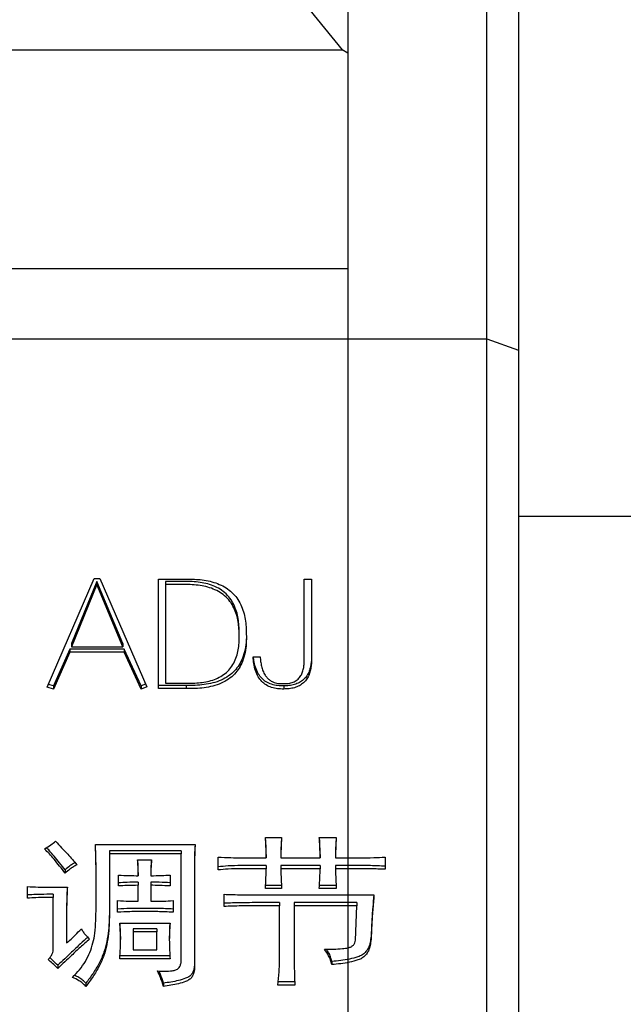
# Model space of a CAD drawing. Extents: x 0 to 663, y -1 to 554.
# Drawn here: x 227 to 233, y 204 to 215 of the extents above; entities that cross this region are included whole.
import ezdxf

# ---------------------------------------------------------------- set-up
doc = ezdxf.new("R2010")
doc.units = 0
doc.linetypes.add('SLD-实线', pattern=[0])
doc.layers.get('0').update_dxf_attribs({"linetype": 'CONTINUOUS'})
doc.layers.add('图框', color=179, linetype='SLD-实线')
doc.styles.add('SLDTEXTSTYLE0', font='锐字云字库细圆体GBK.TTF', dxfattribs={"bigfont": 'bigfont'})
doc.styles.add('SLDTEXTSTYLE9', font='锐字云字库细圆体GBK.TTF')
doc.dimstyles.new('SLDDIMSTYLE1', dxfattribs={"dimtxt": 4, "dimasz": 3, "dimexe": 0, "dimexo": 0.0625, "dimgap": 1, "dimtad": 2, "dimlfac": 1.5, "dimrnd": 1e-09, "dimzin": 12, "dimtxsty": 'SLDTEXTSTYLE9', "dimsah": 1, "dimcen": 0.09, "dimazin": 3, "dimtfac": 1, "dimtofl": 0, "dimtmove": 0, "dimatfit": 3, "dimtolj": 1, "dimtzin": 12})

# ---------------------------------------------------------------- blocks, each defined once
blk = doc.blocks.new('_D_20')
at = {"layer": '图框'}
for p, q in [((232.091, 211.228), (232.091, 151.805)), ((186.891, 198.195), (186.891, 151.805)), ((232.091, 154.805), (186.891, 154.805))]:
    blk.add_line(p, q, dxfattribs=at)
for points in [[(186.891, 154.805), (189.891, 154.297), (189.891, 155.313)], [(232.091, 154.805), (229.091, 155.313), (229.091, 154.297)]]:
    blk.add_solid(points, dxfattribs=at)
at = {"layer": '图框', "insert": (205.014, 160.096), "char_height": 4, "attachment_point": 1, "style": 'SLDTEXTSTYLE9'}
blk.add_mtext('67.8', dxfattribs=at)
blk = doc.blocks.new('_D_21')
at = {"layer": '图框'}
for p, q in [((230.291, 214.365), (230.291, 159.805)), ((242.291, 200.471), (242.291, 159.805)), ((242.291, 162.805), (230.291, 162.805)), ((242.291, 162.805), (284.603, 162.805))]:
    blk.add_line(p, q, dxfattribs=at)
for points in [[(230.291, 162.805), (233.291, 162.297), (233.291, 163.313)], [(242.291, 162.805), (239.291, 163.313), (239.291, 162.297)]]:
    blk.add_solid(points, dxfattribs=at)
at = {"layer": '图框', "char_height": 4, "attachment_point": 1}
for s, insert, style in [('\\M+18169\\M+19084\\M+197BF\\M+194C2\\M+18D73\\M+192F6\\M+1816A', (252.014, 168.096), 'SLDTEXTSTYLE0'), ('18', (247.575, 168.096), 'SLDTEXTSTYLE9')]:
    blk.add_mtext(s, dxfattribs=dict(at, insert=insert, style=style))

msp = doc.modelspace()

# ---------------------------------------------------------------- linework, layer by layer
at = {"color": 7, "linetype": 'SLD-实线'}
for p, q in [((230.291352, 233.248222), (230.291352, 214.364625)), ((220.291352, 226.615458), (230.230662, 214.399664)), ((231.758018, 211.349624), (231.758018, 215.682957)), ((232.091352, 215.310949), (232.091352, 211.227616)), ((212.558018, 214.399664), (230.230662, 214.399664)), ((230.291352, 214.364625), (230.230662, 214.399664)), ((230.291352, 214.364625), (230.291352, 212.090263)), ((224.713095, 212.090263), (230.291352, 212.090263)), ((224.713095, 211.349624), (231.758018, 211.349624)), ((231.758018, 202.11202), (231.758018, 211.349624)), ((231.758018, 211.349624), (232.091352, 211.227616)), ((232.091352, 211.227616), (232.091352, 202.567362)), ((242.124685, 209.471461), (232.091352, 209.471461)), ((227.118818, 207.668636), (227.613789, 208.816543)), ((227.643396, 208.78698), (227.373389, 208.12975)), ((227.613789, 208.816543), (227.673003, 208.816543)), ((227.643396, 208.78698), (227.643396, 208.753647)), ((227.914921, 208.12975), (227.643396, 208.78698)), ((227.673003, 208.816543), (228.169492, 207.672581)), ((228.291868, 208.810626), (228.60869, 208.810626)), ((228.291868, 207.655925), (228.291868, 208.810626)), ((228.586421, 208.78698), (228.36829, 208.78698)), ((228.36829, 208.78698), (228.36829, 208.753647)), ((229.830832, 208.810626), (229.907254, 208.810626)), ((229.830832, 207.954627), (229.830832, 208.810626)), ((229.907254, 208.810626), (229.907254, 207.954627)), ((227.643396, 208.753647), (227.373389, 208.096417)), ((227.914921, 208.096417), (227.643396, 208.753647)), ((228.36829, 208.753647), (228.36829, 207.713124)), ((228.586421, 208.753647), (228.36829, 208.753647)), ((229.143805, 208.215286), (229.143643, 208.260802)), ((229.144384, 208.181954), (229.144384, 208.215287)), ((227.355928, 208.072552), (227.184359, 207.683561)), ((227.931117, 208.072552), (227.355928, 208.072552)), ((227.355928, 208.072552), (227.355928, 208.039219)), ((227.373389, 208.12975), (227.373389, 208.096417)), ((227.373389, 208.096417), (227.914921, 208.096417)), ((227.914921, 208.12975), (227.914921, 208.096417)), ((228.108253, 207.683561), (227.931117, 208.072552)), ((227.931117, 208.072552), (227.931117, 208.039219)), ((227.355928, 208.039219), (227.184359, 207.650228)), ((227.931117, 208.039219), (227.355928, 208.039219)), ((228.108253, 207.650228), (227.931117, 208.039219)), ((229.290818, 207.991882), (229.365975, 207.991882)), ((227.184359, 207.650228), (227.118818, 207.668636)), ((227.184359, 207.683561), (227.131639, 207.698369)), ((227.184359, 207.683561), (227.184359, 207.650228)), ((228.157004, 207.701356), (228.108253, 207.683561)), ((228.108253, 207.683561), (228.108253, 207.650228)), ((228.169492, 207.672581), (228.108253, 207.650228)), ((228.586421, 207.689259), (228.291868, 207.689259)), ((228.586421, 207.655925), (228.291868, 207.655925)), ((228.36829, 207.713124), (228.581866, 207.713124)), ((228.586421, 207.689259), (228.586421, 207.655925)), ((229.613713, 207.683561), (229.613713, 207.650228)), ((229.420584, 206.084108), (229.592124, 206.084108)), ((229.989785, 206.084108), (230.169122, 206.084108)), ((227.627212, 206.009829), (228.679844, 206.009829)), ((228.531695, 205.941873), (227.77536, 205.941873)), ((227.77536, 205.941873), (227.77536, 205.908539)), ((227.77536, 205.908539), (227.77536, 205.300802)), ((228.531695, 205.908539), (227.77536, 205.908539)), ((228.531695, 205.941873), (228.531695, 205.908539)), ((228.531695, 204.767344), (228.531695, 205.908539)), ((228.921559, 205.739724), (228.921559, 205.874776)), ((229.163274, 205.868024), (229.428382, 205.868024)), ((229.428382, 205.901357), (229.428382, 205.868024)), ((229.584327, 205.901357), (229.584327, 205.868024)), ((229.584327, 205.868024), (229.997582, 205.868024)), ((229.997582, 205.901357), (229.997582, 205.868024)), ((230.161325, 205.901357), (230.161325, 205.868024)), ((230.161325, 205.868024), (230.410838, 205.868024)), ((230.683742, 205.874776), (230.683742, 205.746476)), ((228.071656, 205.847766), (228.219805, 205.847766)), ((228.671981, 205.796882), (228.671981, 205.763549)), ((229.428382, 205.786562), (229.163274, 205.786562)), ((229.428382, 205.786562), (229.428382, 205.753229)), ((229.997582, 205.786562), (229.584327, 205.786562)), ((229.584327, 205.786562), (229.584327, 205.753229)), ((229.997582, 205.786562), (229.997582, 205.753229)), ((230.410838, 205.786562), (230.161325, 205.786562)), ((230.161325, 205.786562), (230.161325, 205.753229)), ((227.307524, 205.739294), (227.307524, 205.70596)), ((227.868927, 205.570908), (227.868927, 205.685703)), ((228.079454, 205.712283), (228.079454, 205.67895)), ((228.212007, 205.712283), (228.212007, 205.67895)), ((228.414736, 205.685703), (228.414736, 205.570908)), ((228.672046, 205.739724), (228.672046, 204.740334)), ((229.428382, 205.753229), (229.163274, 205.753229)), ((229.997582, 205.753229), (229.584327, 205.753229)), ((230.410838, 205.753229), (230.161325, 205.753229)), ((226.909863, 205.442608), (226.909863, 205.564155)), ((227.112592, 205.557402), (227.330916, 205.557402)), ((227.635076, 205.526331), (227.635076, 205.559665)), ((228.079454, 205.610994), (228.079454, 205.57766)), ((228.079454, 205.408845), (228.079454, 205.57766)), ((228.212007, 205.610994), (228.212007, 205.57766)), ((228.212007, 205.57766), (228.212007, 205.408845)), ((229.592124, 205.577231), (229.420584, 205.577231)), ((230.169122, 205.577231), (229.989785, 205.577231)), ((227.182768, 205.482694), (227.112592, 205.482694)), ((227.182768, 205.44936), (227.112592, 205.44936)), ((227.182768, 205.482694), (227.182768, 205.44936)), ((227.182768, 204.90915), (227.182768, 205.44936)), ((228.983937, 205.354823), (228.983937, 205.483124)), ((229.31922, 205.476371), (230.566783, 205.476371)), ((229.592124, 205.543897), (229.420584, 205.543897)), ((230.169122, 205.543897), (229.989785, 205.543897)), ((227.86113, 205.29405), (227.86113, 205.415597)), ((228.445925, 205.415597), (228.445925, 205.29405)), ((229.568732, 205.394909), (229.397192, 205.394909)), ((229.568732, 205.361576), (229.397192, 205.361576)), ((229.568732, 205.394909), (229.568732, 205.361576)), ((229.568732, 204.774097), (229.568732, 205.361576)), ((230.387446, 205.394909), (229.724678, 205.394909)), ((229.724678, 205.394909), (229.724678, 205.361576)), ((229.724678, 205.361576), (229.724678, 204.774097)), ((230.387446, 205.361576), (229.724678, 205.361576)), ((230.371851, 204.996934), (230.387446, 205.361576)), ((230.387446, 205.394909), (230.387446, 205.361576)), ((227.323118, 205.32063), (227.323118, 205.287297)), ((227.323118, 205.287297), (227.323118, 204.969923)), ((227.884522, 205.179255), (228.414736, 205.179255)), ((227.892319, 205.03702), (227.892319, 205.003686)), ((228.274385, 205.118051), (228.024873, 205.118051)), ((228.024873, 205.118051), (228.024873, 205.084718)), ((228.024873, 205.084718), (228.024873, 204.895644)), ((228.274385, 205.084718), (228.024873, 205.084718)), ((228.274385, 205.118051), (228.274385, 205.084718)), ((228.274385, 204.895644), (228.274385, 205.084718)), ((228.406939, 205.03702), (228.406939, 205.003686)), ((228.414736, 204.834441), (227.884522, 204.834441)), ((228.024873, 204.895644), (228.274385, 204.895644)), ((227.229551, 204.733151), (227.229551, 204.699818)), ((228.414736, 204.801107), (227.884522, 204.801107)), ((230.122339, 204.773667), (230.122339, 204.740334)), ((227.525847, 204.544077), (227.525847, 204.510744)), ((228.344561, 204.544077), (228.344561, 204.510744)), ((229.732475, 204.524249), (229.553138, 204.524249)), ((229.732475, 204.557583), (229.556192, 204.557583))]:
    msp.add_line(p, q, dxfattribs=at)
for points, knots in [([(229.143643, 208.260802), (229.143041, 208.286273), (229.141838, 208.337217), (229.131693, 208.413264), (229.11177, 208.487849), (229.080942, 208.559682), (229.03629, 208.626073), (228.977555, 208.681813), (228.908451, 208.72517), (228.832498, 208.755414), (228.752131, 208.774684), (228.669645, 208.785423), (228.61416, 208.786461), (228.586421, 208.78698)], [0, 0, 0, 0, 0.0933776481, 0.1867537139, 0.280100944, 0.37342547, 0.4667343581, 0.5599836291, 0.6479536768, 0.7359276535, 0.8239188255, 0.9119726155, 1, 1, 1, 1]), ([(228.60869, 208.810626), (228.636619, 208.810419), (228.692479, 208.810006), (228.775723, 208.800835), (228.857455, 208.784374), (228.935608, 208.757576), (229.007581, 208.719856), (229.070144, 208.671039), (229.122456, 208.610902), (229.163098, 208.541655), (229.191811, 208.465617), (229.209262, 208.38717), (229.21869, 208.307704), (229.219269, 208.254506), (229.219558, 208.227907)], [0, 0, 0, 0, 0.080022312, 0.160053678, 0.240052361, 0.32004583, 0.400013869, 0.479984475, 0.559958059, 0.647930631, 0.735927735, 0.823940946, 0.91197109, 1, 1, 1, 1]), ([(229.143643, 208.227468), (229.143041, 208.25294), (229.141838, 208.303883), (229.131693, 208.379931), (229.11177, 208.454515), (229.080942, 208.526349), (229.03629, 208.59274), (228.977555, 208.648479), (228.908451, 208.691837), (228.832498, 208.722081), (228.752131, 208.741351), (228.669645, 208.75209), (228.61416, 208.753128), (228.586421, 208.753647)], [0, 0, 0, 0, 0.093377648, 0.186753714, 0.280100944, 0.37342547, 0.466734358, 0.559983629, 0.647953677, 0.735927654, 0.823918825, 0.911972616, 1, 1, 1, 1]), ([(228.581866, 207.713124), (228.60738, 207.712577), (228.658405, 207.711483), (228.734878, 207.716415), (228.810261, 207.72867), (228.883111, 207.749666), (228.951084, 207.780874), (229.010402, 207.823416), (229.060301, 207.877046), (229.098037, 207.94018), (229.123716, 208.009853), (229.138586, 208.081742), (229.145296, 208.154543), (229.144194, 208.20316), (229.143643, 208.227468)], [0, 0, 0, 0, 0.080031711, 0.160058057, 0.240074321, 0.320071223, 0.400043886, 0.480002677, 0.559965166, 0.647926136, 0.735922592, 0.823933422, 0.911967588, 1, 1, 1, 1]), ([(229.219558, 208.227907), (229.219941, 208.195639), (229.220707, 208.131115), (229.208358, 208.034728), (229.183553, 207.947176), (229.145544, 207.870724), (229.096728, 207.807107), (229.032842, 207.751662), (228.954427, 207.709087), (228.866564, 207.679124), (228.774322, 207.662174), (228.680507, 207.654389), (228.617785, 207.655413), (228.586421, 207.655925)], [0, 0, 0, 0, 0.104594128, 0.209154372, 0.313679579, 0.395802293, 0.47790294, 0.55997487, 0.647913336, 0.73588202, 0.823898404, 0.911942174, 1, 1, 1, 1]), ([(229.218628, 208.179516), (229.218604, 208.17451), (229.218425, 208.137263), (229.207855, 208.068076), (229.183656, 207.980506), (229.14552, 207.904058), (229.096734, 207.84044), (229.03284, 207.784995), (228.954428, 207.74242), (228.866564, 207.712457), (228.774322, 207.695507), (228.680507, 207.687722), (228.617785, 207.688747), (228.586421, 207.689259)], [0, 0, 0, 0, 0.017806806, 0.132501564, 0.24715789, 0.337240357, 0.42729862, 0.517325381, 0.613787293, 0.710282352, 0.806829735, 0.903407159, 1, 1, 1, 1]), ([(229.613713, 207.650228), (229.592061, 207.650504), (229.54877, 207.651057), (229.485288, 207.664814), (229.427344, 207.691104), (229.37956, 207.729892), (229.340528, 207.782278), (229.313416, 207.846226), (229.29639, 207.91846), (229.292676, 207.967405), (229.290818, 207.991882)], [0, 0, 0, 0, 0.112072085, 0.224075157, 0.335965166, 0.447844804, 0.559807585, 0.706434154, 0.853192359, 1, 1, 1, 1]), ([(229.613713, 207.683561), (229.592061, 207.683838), (229.54877, 207.684391), (229.485288, 207.698148), (229.427342, 207.724437), (229.379567, 207.763226), (229.340495, 207.815608), (229.313583, 207.879576), (229.298477, 207.940778), (229.295333, 207.978555), (229.294224, 207.991882)], [0, 0, 0, 0, 0.1200967209, 0.2401194881, 0.3600210959, 0.4799115897, 0.5998911809, 0.7570165716, 0.9142830232, 1, 1, 1, 1]), ([(229.365975, 207.991882), (229.367269, 207.975024), (229.369858, 207.941309), (229.379031, 207.891198), (229.393592, 207.842044), (229.414224, 207.800415), (229.439394, 207.76746), (229.466392, 207.742739), (229.504807, 207.72124), (229.555052, 207.706761), (229.594148, 207.706912), (229.613713, 207.706987)], [0, 0, 0, 0, 0.125126832, 0.250237829, 0.37531778, 0.500325221, 0.583700216, 0.667040611, 0.750372794, 0.87507539, 1, 1, 1, 1]), ([(229.907254, 207.98796), (229.906863, 207.971007), (229.906081, 207.937106), (229.898412, 207.886613), (229.884485, 207.837102), (229.860886, 207.790263), (229.826338, 207.749038), (229.780906, 207.716979), (229.727955, 207.696334), (229.671392, 207.685224), (229.63294, 207.684115), (229.613713, 207.683561)], [0, 0, 0, 0, 0.1121124, 0.224185305, 0.336223789, 0.44823909, 0.560124045, 0.669986028, 0.779927637, 0.889961001, 1, 1, 1, 1]), ([(229.613713, 207.706987), (229.630911, 207.707204), (229.665283, 207.707636), (229.715253, 207.720557), (229.758883, 207.745382), (229.790845, 207.781101), (229.811362, 207.822262), (229.823606, 207.865683), (229.830033, 207.91002), (229.830565, 207.939757), (229.830832, 207.954627)], [0, 0, 0, 0, 0.125017515, 0.24986911, 0.374657609, 0.499504867, 0.624548335, 0.749676988, 0.874833392, 1, 1, 1, 1]), ([(229.907254, 207.954627), (229.906863, 207.937673), (229.906081, 207.903773), (229.898412, 207.853279), (229.884485, 207.803768), (229.860886, 207.756929), (229.826338, 207.715704), (229.780906, 207.683646), (229.727955, 207.663001), (229.671392, 207.651891), (229.63294, 207.650782), (229.613713, 207.650228)], [0, 0, 0, 0, 0.1121124, 0.224185305, 0.336223789, 0.44823909, 0.560124045, 0.669986028, 0.779927637, 0.889961001, 1, 1, 1, 1]), ([(229.428382, 205.868024), (229.428149, 205.908396), (229.427735, 205.980487), (229.422769, 206.052447), (229.420584, 206.084108)], [0, 0, 0, 0, 0.560013359, 1, 1, 1, 1]), ([(229.428382, 205.901357), (229.428236, 205.941732), (229.428017, 206.002698), (229.423949, 206.063554), (229.422575, 206.084108)], [0, 0, 0, 0, 0.662241004, 1, 1, 1, 1]), ([(229.592124, 206.084108), (229.589519, 206.043803), (229.584867, 205.971827), (229.584492, 205.899742), (229.584327, 205.868024)], [0, 0, 0, 0, 0.55997867, 1, 1, 1, 1]), ([(229.59034, 206.084108), (229.588499, 206.05491), (229.584662, 205.994039), (229.584442, 205.933077), (229.584327, 205.901357)], [0, 0, 0, 0, 0.479678033, 1, 1, 1, 1]), ([(229.997582, 205.868024), (229.997414, 205.908398), (229.997115, 205.980493), (229.992025, 206.052449), (229.989785, 206.084108)], [0, 0, 0, 0, 0.560019067, 1, 1, 1, 1]), ([(229.997582, 205.901357), (229.997506, 205.941734), (229.99739, 206.002704), (229.993224, 206.063555), (229.991817, 206.084108)], [0, 0, 0, 0, 0.662252406, 1, 1, 1, 1]), ([(230.169122, 206.084108), (230.166471, 206.043804), (230.161735, 205.97183), (230.16145, 205.899744), (230.161325, 205.868024)], [0, 0, 0, 0, 0.559971727, 1, 1, 1, 1]), ([(230.167314, 206.084108), (230.165442, 206.054911), (230.161538, 205.994042), (230.161398, 205.933078), (230.161325, 205.901357)], [0, 0, 0, 0, 0.479668252, 1, 1, 1, 1]), ([(227.0892, 205.962561), (227.112496, 205.97612), (227.154101, 206.000337), (227.190251, 206.030374), (227.206159, 206.043592)], [0, 0, 0, 0, 0.559938785, 1, 1, 1, 1]), ([(227.307524, 205.739294), (227.288349, 205.764016), (227.249999, 205.813459), (227.194854, 205.881257), (227.149256, 205.936111), (227.120509, 205.964488), (227.109586, 205.97527)], [0, 0, 0, 0, 0.306079739, 0.612150866, 0.852635375, 1, 1, 1, 1]), ([(227.206159, 206.043592), (227.249345, 205.997617), (227.326464, 205.915515), (227.399947, 205.830953), (227.43228, 205.793745)], [0, 0, 0, 0, 0.559983565, 1, 1, 1, 1]), ([(227.635009, 205.476371), (227.634948, 205.575967), (227.634837, 205.753816), (227.629542, 205.931603), (227.627212, 206.009829)], [0, 0, 0, 0, 0.5600046985, 1, 1, 1, 1]), ([(227.634706, 205.559663), (227.634649, 205.642605), (227.634545, 205.792685), (227.630066, 205.942714), (227.628062, 206.009829)], [0, 0, 0, 0, 0.552651471, 1, 1, 1, 1]), ([(228.679844, 206.009829), (228.677166, 205.959435), (228.672384, 205.869444), (228.672149, 205.779362), (228.672046, 205.739724)], [0, 0, 0, 0, 0.559983008, 1, 1, 1, 1]), ([(228.678387, 206.009829), (228.676304, 205.970544), (228.672541, 205.899596), (228.672364, 205.828576), (228.672285, 205.79688)], [0, 0, 0, 0, 0.553708462, 1, 1, 1, 1]), ([(227.307524, 205.70596), (227.288341, 205.730677), (227.249974, 205.780108), (227.194944, 205.847986), (227.142886, 205.909951), (227.107093, 205.945026), (227.0892, 205.962561)], [0, 0, 0, 0, 0.280032347, 0.560056815, 0.780076087, 1, 1, 1, 1]), ([(228.921559, 205.874776), (228.966651, 205.872729), (229.047173, 205.869074), (229.127799, 205.868345), (229.163274, 205.868024)], [0, 0, 0, 0, 0.559996727, 1, 1, 1, 1]), ([(230.410838, 205.868024), (230.461814, 205.868314), (230.552843, 205.868831), (230.643746, 205.87296), (230.683742, 205.874776)], [0, 0, 0, 0, 0.5600052499, 1, 1, 1, 1]), ([(227.412427, 205.81633), (227.406218, 205.813059), (227.387127, 205.803004), (227.350616, 205.778486), (227.323866, 205.754157), (227.307524, 205.739294)], [0, 0, 0, 0, 0.157928281, 0.485551898, 1, 1, 1, 1]), ([(227.43228, 205.793745), (227.419351, 205.787031), (227.393489, 205.773601), (227.350545, 205.74525), (227.323839, 205.720861), (227.307524, 205.70596)], [0, 0, 0, 0, 0.280050927, 0.560160464, 1, 1, 1, 1]), ([(228.079454, 205.67895), (228.078957, 205.710496), (228.078071, 205.766831), (228.073617, 205.823035), (228.071656, 205.847766)], [0, 0, 0, 0, 0.559976855, 1, 1, 1, 1]), ([(228.079454, 205.712283), (228.079049, 205.743833), (228.07847, 205.789039), (228.075027, 205.834141), (228.073987, 205.847766)], [0, 0, 0, 0, 0.6978989866, 1, 1, 1, 1]), ([(228.219805, 205.847766), (228.21731, 205.816289), (228.212854, 205.760077), (228.212266, 205.70374), (228.212007, 205.67895)], [0, 0, 0, 0, 0.559973133, 1, 1, 1, 1]), ([(228.217592, 205.847766), (228.216028, 205.827394), (228.212565, 205.782285), (228.212205, 205.737075), (228.212007, 205.712283)], [0, 0, 0, 0, 0.4516228224, 1, 1, 1, 1]), ([(229.163274, 205.786562), (229.118033, 205.785607), (229.037242, 205.783901), (228.956908, 205.77637), (228.921559, 205.773057)], [0, 0, 0, 0, 0.559981197, 1, 1, 1, 1]), ([(230.683742, 205.77981), (230.63283, 205.781999), (230.541913, 205.785908), (230.450889, 205.786362), (230.410838, 205.786562)], [0, 0, 0, 0, 0.559989202, 1, 1, 1, 1]), ([(227.868927, 205.685703), (227.908194, 205.683668), (227.978313, 205.680035), (228.04855, 205.679281), (228.079454, 205.67895)], [0, 0, 0, 0, 0.5599964009, 1, 1, 1, 1]), ([(228.212007, 205.67895), (228.249884, 205.679472), (228.317522, 205.680404), (228.385032, 205.684083), (228.414736, 205.685703)], [0, 0, 0, 0, 0.559995484, 1, 1, 1, 1]), ([(229.163274, 205.753229), (229.118033, 205.752273), (229.037242, 205.750567), (228.956908, 205.743037), (228.921559, 205.739724)], [0, 0, 0, 0, 0.559981197, 1, 1, 1, 1]), ([(229.420584, 205.543897), (229.423072, 205.582944), (229.427515, 205.652673), (229.428117, 205.722503), (229.428382, 205.753229)], [0, 0, 0, 0, 0.559983187, 1, 1, 1, 1]), ([(229.584327, 205.753229), (229.584585, 205.714117), (229.585046, 205.644276), (229.589961, 205.574568), (229.592124, 205.543897)], [0, 0, 0, 0, 0.560012106, 1, 1, 1, 1]), ([(229.989785, 205.543897), (229.992212, 205.582946), (229.996545, 205.652678), (229.997265, 205.722504), (229.997582, 205.753229)], [0, 0, 0, 0, 0.559988565, 1, 1, 1, 1]), ([(230.161325, 205.753229), (230.161745, 205.714124), (230.162495, 205.644292), (230.167097, 205.574574), (230.169122, 205.543897)], [0, 0, 0, 0, 0.559986868, 1, 1, 1, 1]), ([(230.683742, 205.746476), (230.63283, 205.748666), (230.541913, 205.752575), (230.450889, 205.753029), (230.410838, 205.753229)], [0, 0, 0, 0, 0.559989202, 1, 1, 1, 1]), ([(226.909863, 205.564155), (226.947688, 205.56246), (227.015231, 205.559434), (227.082844, 205.558023), (227.112592, 205.557402)], [0, 0, 0, 0, 0.560018355, 1, 1, 1, 1]), ([(227.330916, 205.557402), (227.328376, 205.507006), (227.323842, 205.41701), (227.323339, 205.326932), (227.323118, 205.287297)], [0, 0, 0, 0, 0.559991151, 1, 1, 1, 1]), ([(227.329515, 205.557402), (227.327572, 205.518114), (227.32367, 205.439226), (227.323303, 205.360266), (227.323118, 205.32063)], [0, 0, 0, 0, 0.498026801, 1, 1, 1, 1]), ([(228.079454, 205.610994), (228.040119, 205.610567), (227.969877, 205.609804), (227.899774, 205.605941), (227.868927, 205.604241)], [0, 0, 0, 0, 0.55998024, 1, 1, 1, 1]), ([(228.079454, 205.57766), (228.040119, 205.577233), (227.969877, 205.576471), (227.899774, 205.572608), (227.868927, 205.570908)], [0, 0, 0, 0, 0.55998024, 1, 1, 1, 1]), ([(228.414736, 205.604241), (228.376925, 205.606241), (228.309404, 205.609813), (228.241768, 205.610633), (228.212007, 205.610994)], [0, 0, 0, 0, 0.559998465, 1, 1, 1, 1]), ([(228.414736, 205.570908), (228.376925, 205.572908), (228.309404, 205.576479), (228.241768, 205.5773), (228.212007, 205.57766)], [0, 0, 0, 0, 0.559998465, 1, 1, 1, 1]), ([(227.112592, 205.482694), (227.074732, 205.481839), (227.007123, 205.480312), (226.939582, 205.477277), (226.909863, 205.475941)], [0, 0, 0, 0, 0.559982731, 1, 1, 1, 1]), ([(227.112592, 205.44936), (227.074732, 205.448505), (227.007123, 205.446979), (226.939582, 205.443943), (226.909863, 205.442608)], [0, 0, 0, 0, 0.559982731, 1, 1, 1, 1]), ([(227.385497, 204.605281), (227.410761, 204.631888), (227.461284, 204.685097), (227.52378, 204.773604), (227.569473, 204.869271), (227.603737, 204.968419), (227.624062, 205.081292), (227.630855, 205.205851), (227.634587, 205.34108), (227.634869, 205.431274), (227.635009, 205.476371)], [0, 0, 0, 0, 0.111990481, 0.223960562, 0.335941755, 0.447936289, 0.559893771, 0.706588816, 0.853293881, 1, 1, 1, 1]), ([(228.983937, 205.483124), (229.0465, 205.480976), (229.158221, 205.477141), (229.270025, 205.476606), (229.31922, 205.476371)], [0, 0, 0, 0, 0.55999166, 1, 1, 1, 1]), ([(230.566783, 205.476371), (230.562538, 205.422143), (230.554049, 205.313688), (230.541049, 205.151007), (230.539291, 205.021801), (230.525135, 204.927294), (230.50524, 204.875248), (230.476457, 204.834388), (230.441179, 204.80636), (230.383643, 204.783824), (230.308739, 204.763431), (230.215975, 204.748645), (230.153552, 204.743104), (230.122339, 204.740334)], [0, 0, 0, 0, 0.1667341709, 0.3334680322, 0.5002012487, 0.5626846685, 0.6251271737, 0.6667606614, 0.7083452138, 0.7499896101, 0.8333083237, 0.9166503183, 1, 1, 1, 1]), ([(230.564165, 205.476371), (230.560789, 205.433254), (230.553166, 205.33591), (230.541048, 205.18434), (230.539292, 205.055134), (230.525135, 204.960628), (230.50524, 204.908581), (230.476457, 204.867721), (230.441179, 204.839694), (230.383643, 204.817157), (230.308739, 204.796764), (230.215975, 204.781979), (230.153552, 204.776438), (230.122339, 204.773667)], [0, 0, 0, 0, 0.137260037, 0.309891579, 0.482522454, 0.547216027, 0.611867237, 0.654973377, 0.698028851, 0.741146286, 0.827412135, 0.913702088, 1, 1, 1, 1]), ([(227.86113, 205.415597), (227.901857, 205.413651), (227.974583, 205.410177), (228.04741, 205.409252), (228.079454, 205.408845)], [0, 0, 0, 0, 0.5600005303, 1, 1, 1, 1]), ([(228.212007, 205.408845), (228.255718, 205.409031), (228.333769, 205.409363), (228.411656, 205.413692), (228.445925, 205.415597)], [0, 0, 0, 0, 0.5600166497, 1, 1, 1, 1]), ([(229.397192, 205.394909), (229.320025, 205.394761), (229.182227, 205.394495), (229.044525, 205.390094), (228.983937, 205.388157)], [0, 0, 0, 0, 0.560005139, 1, 1, 1, 1]), ([(229.397192, 205.361576), (229.320025, 205.361427), (229.182227, 205.361162), (229.044525, 205.35676), (228.983937, 205.354823)], [0, 0, 0, 0, 0.560005139, 1, 1, 1, 1]), ([(227.77536, 205.334136), (227.774906, 205.295167), (227.773996, 205.217229), (227.765421, 205.100508), (227.74893, 204.984418), (227.718514, 204.868312), (227.668173, 204.755569), (227.603894, 204.646258), (227.551865, 204.57814), (227.525847, 204.544077)], [0, 0, 0, 0, 0.140036287, 0.280071947, 0.420088654, 0.560056293, 0.706679143, 0.853323943, 1, 1, 1, 1]), ([(227.77536, 205.300802), (227.774906, 205.261834), (227.773996, 205.183896), (227.765421, 205.067175), (227.74893, 204.951085), (227.718514, 204.834979), (227.668173, 204.722235), (227.603894, 204.612925), (227.551865, 204.544807), (227.525847, 204.510744)], [0, 0, 0, 0, 0.140036287, 0.280071947, 0.420088654, 0.560056293, 0.706679143, 0.853323943, 1, 1, 1, 1]), ([(228.157426, 205.334136), (228.102085, 205.333863), (228.003263, 205.333376), (227.904559, 205.329214), (227.86113, 205.327383)], [0, 0, 0, 0, 0.560005398, 1, 1, 1, 1]), ([(228.157426, 205.300802), (228.102085, 205.30053), (228.003263, 205.300043), (227.904559, 205.295881), (227.86113, 205.29405)], [0, 0, 0, 0, 0.5600053981, 1, 1, 1, 1]), ([(228.445925, 205.327383), (228.392102, 205.329605), (228.295985, 205.333573), (228.199765, 205.333964), (228.157426, 205.334136)], [0, 0, 0, 0, 0.559987385, 1, 1, 1, 1]), ([(228.445925, 205.29405), (228.392102, 205.296272), (228.295985, 205.30024), (228.199765, 205.300631), (228.157426, 205.300802)], [0, 0, 0, 0, 0.5599873854, 1, 1, 1, 1]), ([(227.892319, 205.003686), (227.8918, 205.036492), (227.890874, 205.095074), (227.886463, 205.153533), (227.884522, 205.179255)], [0, 0, 0, 0, 0.559998432, 1, 1, 1, 1]), ([(227.892319, 205.03702), (227.891886, 205.069828), (227.891259, 205.117283), (227.88781, 205.164639), (227.886745, 205.179255)], [0, 0, 0, 0, 0.691362627, 1, 1, 1, 1]), ([(228.414736, 205.179255), (228.412356, 205.146512), (228.408104, 205.088041), (228.407295, 205.029462), (228.406939, 205.003686)], [0, 0, 0, 0, 0.559994581, 1, 1, 1, 1]), ([(228.41268, 205.179255), (228.41115, 205.157618), (228.407803, 205.110251), (228.407243, 205.062797), (228.406939, 205.03702)], [0, 0, 0, 0, 0.456808385, 1, 1, 1, 1]), ([(227.323118, 204.969923), (227.3389, 204.982775), (227.37047, 205.008483), (227.42089, 205.059354), (227.456998, 205.096053), (227.479064, 205.118481)], [0, 0, 0, 0, 0.279906954, 0.559934777, 1, 1, 1, 1]), ([(227.479064, 205.118481), (227.485219, 205.107388), (227.497529, 205.085202), (227.524953, 205.048037), (227.549708, 205.024699), (227.564834, 205.010439)], [0, 0, 0, 0, 0.280053136, 0.560118361, 1, 1, 1, 1]), ([(227.547278, 205.028217), (227.520882, 205.005193), (227.46219, 204.954002), (227.358697, 204.853674), (227.278538, 204.778867), (227.229551, 204.733151)], [0, 0, 0, 0, 0.24119053, 0.53627571, 1, 1, 1, 1]), ([(227.564834, 205.010439), (227.532509, 204.982293), (227.467862, 204.926002), (227.358658, 204.820373), (227.278523, 204.745546), (227.229551, 204.699818)], [0, 0, 0, 0, 0.280004485, 0.559995727, 1, 1, 1, 1]), ([(227.884522, 204.801107), (227.886788, 204.8389), (227.890835, 204.906386), (227.891866, 204.973956), (227.892319, 205.003686)], [0, 0, 0, 0, 0.560000144, 1, 1, 1, 1]), ([(228.406939, 205.003686), (228.407591, 204.965848), (228.408755, 204.898278), (228.412909, 204.830799), (228.414736, 204.801107)], [0, 0, 0, 0, 0.559995686, 1, 1, 1, 1]), ([(230.044366, 204.902397), (230.075964, 204.902677), (230.139157, 204.903239), (230.212852, 204.907103), (230.265073, 204.913042), (230.296176, 204.917961), (230.325993, 204.927783), (230.350898, 204.945432), (230.366741, 204.969848), (230.370147, 204.9879), (230.371851, 204.996934)], [0, 0, 0, 0, 0.250227535, 0.500423521, 0.583839444, 0.667224629, 0.750452225, 0.833620965, 0.916731895, 1, 1, 1, 1]), ([(227.128187, 204.794355), (227.136804, 204.803574), (227.15404, 204.822015), (227.171187, 204.851754), (227.180938, 204.881218), (227.182158, 204.899836), (227.182768, 204.90915)], [0, 0, 0, 0, 0.279980914, 0.560007994, 0.779908406, 1, 1, 1, 1]), ([(230.122339, 204.740334), (230.118426, 204.756501), (230.110598, 204.788846), (230.085645, 204.844012), (230.06002, 204.880256), (230.044366, 204.902397)], [0, 0, 0, 0, 0.280007956, 0.560169232, 1, 1, 1, 1]), ([(230.122339, 204.773667), (230.118382, 204.789815), (230.110467, 204.822119), (230.091476, 204.865746), (230.073754, 204.891331), (230.065849, 204.902744)], [0, 0, 0, 0, 0.3563550434, 0.7129052119, 1, 1, 1, 1]), ([(227.229551, 204.699818), (227.211105, 204.71785), (227.178167, 204.750048), (227.143458, 204.780817), (227.128187, 204.794355)], [0, 0, 0, 0, 0.560014672, 1, 1, 1, 1]), ([(227.229551, 204.733151), (227.21114, 204.751211), (227.183431, 204.778391), (227.154229, 204.804366), (227.14443, 204.813082)], [0, 0, 0, 0, 0.664443399, 1, 1, 1, 1]), ([(228.282183, 204.672807), (228.308146, 204.671916), (228.360058, 204.670135), (228.42478, 204.672662), (228.476413, 204.681404), (228.508266, 204.703003), (228.525835, 204.733949), (228.52974, 204.7562), (228.531695, 204.767344)], [0, 0, 0, 0, 0.2503938778, 0.5006472817, 0.6255741951, 0.7500532654, 0.8748213834, 1, 1, 1, 1]), ([(228.672046, 204.740334), (228.672494, 204.728655), (228.673389, 204.705296), (228.669547, 204.670345), (228.66071, 204.636025), (228.643418, 204.604043), (228.615809, 204.57746), (228.567186, 204.556265), (228.503346, 204.537592), (228.424475, 204.52159), (228.3712, 204.51436), (228.344561, 204.510744)], [0, 0, 0, 0, 0.083389021, 0.166795481, 0.250111511, 0.333391457, 0.416523558, 0.499794662, 0.666482621, 0.833226879, 1, 1, 1, 1]), ([(228.67212, 204.734943), (228.671285, 204.724521), (228.669516, 204.702453), (228.660631, 204.669361), (228.643439, 204.637376), (228.615804, 204.610794), (228.567189, 204.589598), (228.503345, 204.570926), (228.424475, 204.554924), (228.3712, 204.547693), (228.344561, 204.544077)], [0, 0, 0, 0, 0.0821298192, 0.1739119661, 0.2656543616, 0.3572338898, 0.4489665463, 0.6325924184, 0.8162803116, 1, 1, 1, 1]), ([(229.553138, 204.524249), (229.558268, 204.570789), (229.56743, 204.653898), (229.568334, 204.737368), (229.568732, 204.774097)], [0, 0, 0, 0, 0.5599842022, 1, 1, 1, 1]), ([(229.724678, 204.774097), (229.72516, 204.727435), (229.72602, 204.64411), (229.730503, 204.560874), (229.732475, 204.524249)], [0, 0, 0, 0, 0.559989634, 1, 1, 1, 1]), ([(227.525847, 204.544077), (227.515089, 204.5552), (227.493557, 204.577463), (227.452783, 204.605627), (227.422109, 204.620349), (227.406097, 204.628035)], [0, 0, 0, 0, 0.323075021, 0.646626287, 1, 1, 1, 1]), ([(228.344561, 204.510744), (228.334857, 204.541559), (228.317526, 204.596594), (228.292984, 204.649516), (228.282183, 204.672807)], [0, 0, 0, 0, 0.559902495, 1, 1, 1, 1]), ([(228.344561, 204.544077), (228.335058, 204.574951), (228.321664, 204.618469), (228.302578, 204.660319), (228.297033, 204.672479)], [0, 0, 0, 0, 0.709442421, 1, 1, 1, 1]), ([(227.525847, 204.510744), (227.515101, 204.521883), (227.493591, 204.544178), (227.446325, 204.576397), (227.40856, 204.59433), (227.385497, 204.605281)], [0, 0, 0, 0, 0.279906102, 0.560224814, 1, 1, 1, 1])]:
    msp.add_open_spline(points, degree=3, knots=knots, dxfattribs=at)

# ---------------------------------------------------------------- dimensions: what is measured, and where the dimension line sits
at = {"layer": '图框'}
dim = msp.add_linear_dim(base=(230.291352, 162.804794), p1=(242.291352, 200.471461), p2=(230.291352, 214.364625), text='<>（推料板行程）', dimstyle='SLDDIMSTYLE1', dxfattribs=at)
dim.commit()
dim.dimension.update_dxf_attribs({"geometry": '_D_21', "text_midpoint": (266.088793, 162.804794), "dimtype": 160})
dim = msp.add_linear_dim(base=(186.891352, 154.804794), p1=(232.091352, 211.227616), p2=(186.891352, 198.195088), dimstyle='SLDDIMSTYLE1', dxfattribs=at)
dim.commit()
dim.dimension.update_dxf_attribs({"geometry": '_D_20', "text_midpoint": (209.491352, 154.804794), "dimtype": 160})

doc.saveas('drawing.dxf')
